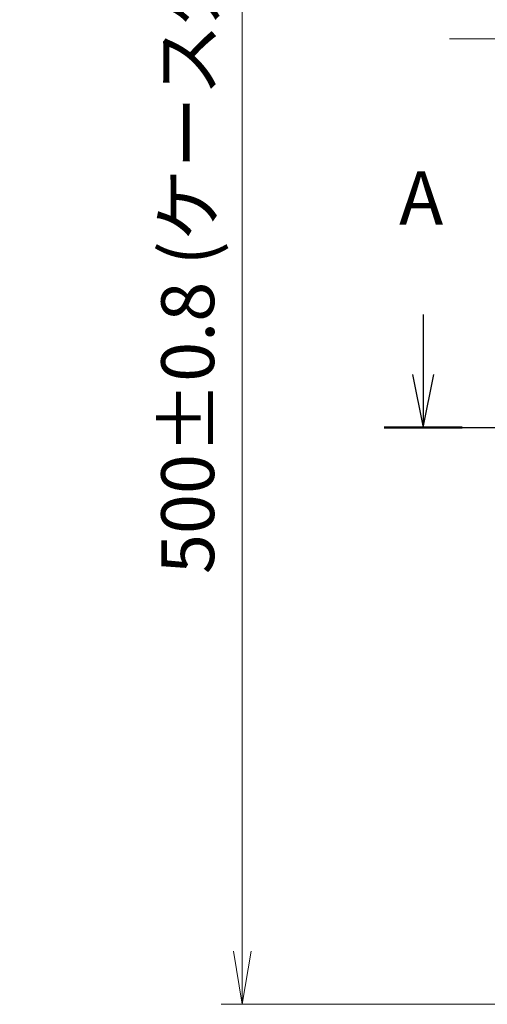
# Model space of a CAD drawing. Units: millimetres. Extents: x -1885 to 7940, y 44 to 1590.
# Drawn here: x 385 to 506, y 563 to 818 of the extents above; entities that cross this region are included whole.
import ezdxf

# ---------------------------------------------------------------- set-up
doc = ezdxf.new("R2010")
doc.units = ezdxf.units.MM
doc.header["$LTSCALE"] = 5.5
doc.linetypes.add('CHAIN', pattern=[0.3543, 0.2362, -0.0295, 0.0591, -0.0295])
doc.layers.get('Defpoints').update_dxf_attribs({"lineweight": 25})
for name, color, linetype, lineweight in [('Centerline (ISO)', 131, 'Continuous', 18), ('Dimension (ISO)', 7, 'Continuous', 18), ('Section Line (ISO)', 7, 'CHAIN', 25)]:
    doc.layers.add(name, color=color, linetype=linetype, lineweight=lineweight)
doc.styles.add('Note Text (TK)', font='MS PGothic.ttf')
doc.dimstyles.new('Default - Method 1b (TK)', dxfattribs={"dimscale": 5.5, "dimtxt": 2.5, "dimasz": 2.5, "dimexe": 1, "dimexo": 1.5, "dimgap": 1, "dimtad": 1, "dimrnd": 1e-08, "dimdsep": 46, "dimtxsty": 'Note Text (TK)', "dimblk": 'OPEN', "dimcen": 0.09, "dimdle": 5, "dimclrd": 100, "dimclre": 100, "dimclrt": 7, "dimadec": 1, "dimazin": 1, "dimtfac": 1, "dimtmove": 0, "dimatfit": 3, "dimldrblk": 'OPEN', "dimfxl": 1, "dimtolj": 1, "dimlwd": -1, "dimlwe": -1, "dimarcsym": 0})

# ---------------------------------------------------------------- blocks, each defined once
blk = doc.blocks.new('2dTransSection0')
at = {"layer": 'Section Line (ISO)', "linetype": 'Continuous'}
for p, q in [((89.007, 134.918), (89.007, 132.092)), ((88.507, 132.092), (89.007, 129.592)), ((89.007, 132.092), (89.007, 129.592)), ((89.007, 129.592), (89.507, 132.092))]:
    blk.add_line(p, q, dxfattribs=at)
at = {"layer": 'Section Line (ISO)', "linetype": 'CHAIN', "ltscale": 15.999505}
blk.add_line((87.173, 129.592), (175.871, 129.592), dxfattribs=at)
at = {"layer": 'Section Line (ISO)', "linetype": 'Continuous', "lineweight": 50}
blk.add_line((87.173, 129.592), (90.842, 129.592), dxfattribs=at)
at = {"layer": 'Section Line (ISO)', "insert": (87.871, 138.374), "char_height": 2.5, "attachment_point": 7, "style": 'Note Text (TK)'}
blk.add_mtext('A', dxfattribs=at)
blk = doc.blocks.new('_Open')
at = {"color": 0, "linetype": 'ByBlock', "lineweight": -2}
for p, q in [((-1, 0.167), (0, 0)), ((-1, -0.167), (0, 0)), ((0, 0), (-1, 0))]:
    blk.add_line(p, q, dxfattribs=at)
blk = doc.blocks.new('*D6')
at = {"layer": 'Defpoints', "color": 0}
for p in [(529.04, 1063.4), (442.7, 563.4), (529.04, 563.4)]:
    blk.add_point(p, dxfattribs=at)
at = {"layer": 'Dimension (ISO)', "color": 100}
for p, q in [((520.79, 1063.4), (437.2, 1063.4)), ((442.7, 1049.65), (442.7, 577.15)), ((520.79, 563.4), (437.2, 563.4))]:
    blk.add_line(p, q, dxfattribs=at)
at = {"layer": 'Dimension (ISO)', "color": 100, "xscale": 13.75, "yscale": 13.75, "zscale": 13.75}
for p, rotation in [((442.7, 1063.4), 90), ((442.7, 563.4), 270)]:
    blk.add_blockref('_Open', p, dxfattribs=dict(at, rotation=rotation))
at = {"layer": 'Dimension (ISO)', "color": 7, "insert": (428.53, 674.81), "char_height": 13.75, "attachment_point": 4, "rotation": 90, "style": 'Note Text (TK)'}
blk.add_mtext('\\A1;\\fMS PGothic|b0|i0;{\\H13.6950;500±0.}\\fSegoe UI|b0|i0;{\\H13.6950;8}\\fＭＳ Ｐゴシック|b0|i0; (ケース外形 / External)', dxfattribs=at)

msp = doc.modelspace()

# ---------------------------------------------------------------- linework, layer by layer
at = {"layer": 'Centerline (ISO)', "linetype": 'CHAIN', "ltscale": 23.990969}
msp.add_line((496.3572, 813.3962), (951.7182, 813.3962), dxfattribs=at)

# ---------------------------------------------------------------- block references
at = {"layer": 'Section Line (ISO)', "xscale": 5.5, "yscale": 5.5, "zscale": 5.5}
msp.add_blockref('2dTransSection0', (0, 0), dxfattribs=at)

# ---------------------------------------------------------------- dimensions: what is measured, and where the dimension line sits
at = {"layer": 'Dimension (ISO)', "color": 100}
dim = msp.add_linear_dim(base=(442.7009, 563.3962), p1=(529.0377, 1063.3962), p2=(529.0377, 563.3962), angle=270, text='\\fMS PGothic|b0|i0;{\\H13.6950;<>±0.}\\fSegoe UI|b0|i0;{\\H13.6950;8}\\fＭＳ Ｐゴシック|b0|i0; (ケース外形 / External)', dimstyle='Default - Method 1b (TK)', override={"dimgap": 1, "dimdec": 0, "dimtol": 0, "dimlim": 0, "dimtp": 0, "dimtm": 0, "dimtdec": 0, "dimtofl": 0, "dimatfit": 1}, dxfattribs=at)
dim.commit()
dim.dimension.update_dxf_attribs({"geometry": '*D6', "text_midpoint": (442.7009, 813.3962), "dimtype": 160})

doc.saveas('drawing.dxf')
